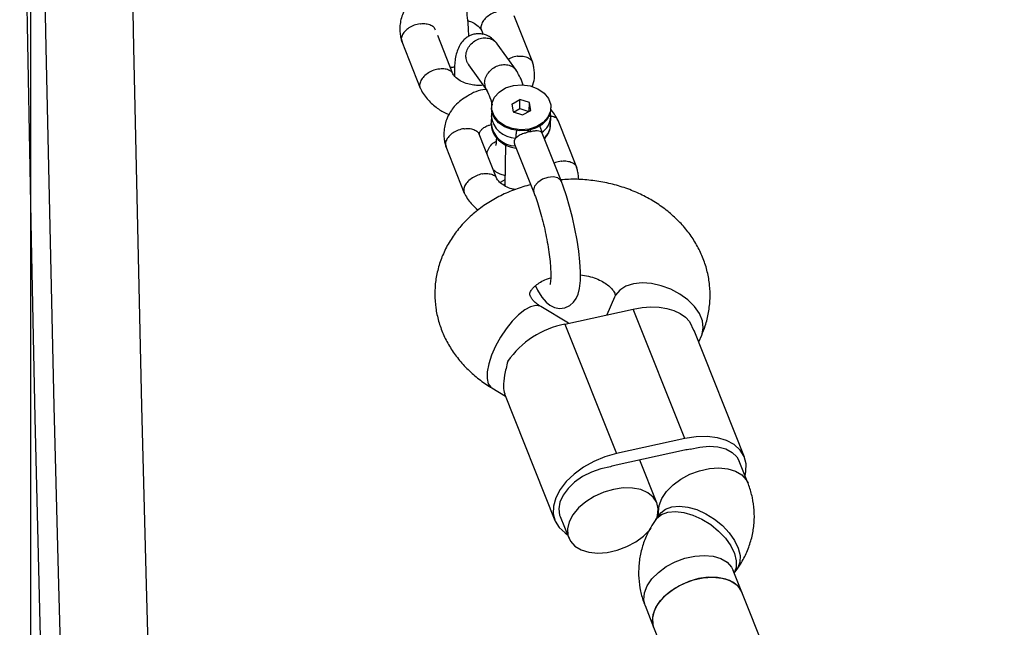
# Model space of a CAD drawing. Units: millimetres. Extents: x 17939 to 24115, y 28126 to 40547.
# Drawn here: x 20227 to 20392, y 36203 to 36306 of the extents above; entities that cross this region are included whole.
import ezdxf

# ---------------------------------------------------------------- set-up
doc = ezdxf.new("R2010")
doc.units = ezdxf.units.MM
doc.header["$LTSCALE"] = 200
doc.layers.add('WYLEWKI_BETONOWE', color=52, linetype='Continuous')

msp = doc.modelspace()

# ---------------------------------------------------------------- linework, layer by layer
at = {"color": 7, "linetype": 'Continuous', "lineweight": 25}
for p, q in [((20313.04, 36298.45), (20309.91, 36306.34)), ((20299.58, 36296.57), (20297.04, 36302.99)), ((20304.42, 36303.93), (20304.71, 36303.2)), ((20290.98, 36302), (20294.11, 36294.11)), ((20310.29, 36297.11), (20307.07, 36301.62)), ((20302.23, 36298.07), (20305.38, 36293.67)), ((20306.11, 36291.03), (20306.11, 36290.83)), ((20309.52, 36291.45), (20310.9, 36292.22)), ((20309.52, 36291.45), (20309.73, 36290.14)), ((20310.87, 36290.72), (20310.9, 36292.22)), ((20312.49, 36291.7), (20310.9, 36292.22)), ((20312.46, 36290.26), (20312.49, 36291.7)), ((20312.71, 36290.4), (20312.49, 36291.7)), ((20316.11, 36290.62), (20316.11, 36290.82)), ((20306.08, 36289.53), (20306.05, 36288.22)), ((20309.73, 36290.14), (20311.33, 36289.62)), ((20309.8, 36290.12), (20310.87, 36290.72)), ((20310.87, 36290.72), (20312.39, 36290.22)), ((20311.33, 36289.62), (20312.71, 36290.4)), ((20316.05, 36288.01), (20316.08, 36289.32)), ((20306.05, 36288.13), (20306.05, 36288.22)), ((20320.46, 36280.78), (20317.33, 36288.68)), ((20307.02, 36278.86), (20304.04, 36286.37)), ((20312.74, 36287.21), (20312.55, 36286.77)), ((20314.65, 36286.51), (20314.56, 36286.68)), ((20317.88, 36278.41), (20314.64, 36286.55)), ((20298.4, 36284.34), (20301.53, 36276.45)), ((20308.48, 36284.6), (20308.33, 36277.7)), ((20310, 36284.7), (20313.23, 36276.57)), ((20310.2, 36284.04), (20310.26, 36284.03)), ((20308.36, 36278.7), (20307.57, 36278.23)), ((20326.84, 36258.95), (20325.53, 36255.96)), ((20319.08, 36254.54), (20314.42, 36257.36)), ((20318.48, 36254.41), (20329.97, 36256.93)), ((20338.65, 36235.12), (20329.97, 36256.93)), ((20318.48, 36254.41), (20327.16, 36232.59)), ((20339.45, 36254.85), (20340.19, 36253.3)), ((20348.72, 36231.99), (20340.24, 36253.32)), ((20341, 36251.4), (20341.51, 36252.56)), ((20306.15, 36243.66), (20308.47, 36242.26)), ((20308.32, 36242.64), (20316.79, 36221.34)), ((20338.65, 36235.12), (20327.16, 36232.59)), ((20338.6, 36233.16), (20327.12, 36230.63)), ((20333.97, 36224.3), (20331.11, 36231.51)), ((20349.3, 36227.65), (20347.84, 36231.31)), ((20317.66, 36222.03), (20319.11, 36218.39)), ((20334.44, 36222.42), (20333.79, 36221.51)), ((20334.14, 36222.46), (20334.26, 36222.17)), ((20334.44, 36222.42), (20334.44, 36222.42)), ((20348.28, 36209.26), (20346.83, 36212.92)), ((20347, 36212.48), (20347.47, 36213.14)), ((21034.99, 34482.04), (20348.28, 36209.26)), ((20331.96, 36207.01), (20333.41, 36203.35)), ((20333.41, 36203.35), (21019, 34478.95))]:
    msp.add_line(p, q, dxfattribs=at)
at = {"color": 8, "linetype": 'Continuous', "lineweight": 25}
msp.add_line((20308.34, 36277.94), (20308.18, 36277.81), dxfattribs=at)
at = {"color": 7, "linetype": 'Continuous', "lineweight": 25, "flags": 128}
for points in [[(20241.65, 35971.71), (20240.39, 36001.29), (20239.19, 36030.95), (20238.04, 36060.7), (20236.96, 36090.51), (20235.94, 36120.4), (20234.98, 36150.36), (20234.08, 36180.38), (20233.24, 36210.45), (20232.47, 36240.58), (20231.75, 36270.77), (20231.1, 36301), (20230.51, 36331.27), (20229.98, 36361.58), (20229.51, 36391.92), (20229.11, 36422.29)], [(20256.43, 35971.71), (20255.16, 36001.29), (20253.96, 36030.95), (20252.82, 36060.7), (20251.73, 36090.51), (20250.71, 36120.4), (20249.75, 36150.36), (20248.85, 36180.38), (20248.02, 36210.45), (20247.24, 36240.58), (20246.53, 36270.77), (20245.87, 36301), (20245.28, 36331.27), (20244.75, 36361.58), (20244.29, 36391.92), (20243.88, 36422.29)], [(20226.65, 36389.28), (20227.03, 36359.08), (20227.48, 36328.9), (20227.99, 36298.76), (20228.57, 36268.66), (20229.21, 36238.6), (20229.91, 36208.59), (20230.68, 36178.62), (20231.51, 36148.72), (20232.4, 36118.87), (20233.35, 36089.09), (20234.37, 36059.37), (20235.45, 36029.73), (20236.59, 36000.17), (20237.79, 35970.69)], [(20306.15, 36290.5), (20306.18, 36291.57), (20306.61, 36292.6), (20307.4, 36293.49), (20308.49, 36294.17), (20309.8, 36294.58), (20311.21, 36294.7), (20312.61, 36294.52), (20313.89, 36294.04), (20314.95, 36293.31), (20315.7, 36292.39), (20316.07, 36291.34)], [(20316.11, 36290.62), (20315.95, 36289.73), (20315.43, 36288.78), (20314.59, 36287.98), (20313.5, 36287.38), (20312.22, 36287.02), (20310.87, 36286.95), (20309.53, 36287.15), (20308.31, 36287.61), (20307.29, 36288.31), (20306.56, 36289.19), (20306.17, 36290.18), (20306.11, 36290.83)], [(20316.07, 36291.34), (20316.05, 36290.27), (20315.62, 36289.24), (20314.83, 36288.35), (20313.74, 36287.67), (20312.43, 36287.26), (20311.02, 36287.14), (20309.61, 36287.32), (20308.33, 36287.8), (20307.27, 36288.53), (20306.53, 36289.45), (20306.15, 36290.5)], [(20313.52, 36260.87), (20313.88, 36260.1), (20314.59, 36258.93), (20315.31, 36258.08), (20315.94, 36257.58), (20316.69, 36257.21), (20317.56, 36257.05), (20318.46, 36257.16), (20319.31, 36257.55), (20319.93, 36258.09), (20320.37, 36258.72), (20320.68, 36259.44), (20320.92, 36260.38), (20321.07, 36261.77), (20321.08, 36263.21), (20320.98, 36264.91), (20320.79, 36266.69), (20320.52, 36268.55), (20320.16, 36270.45), (20319.74, 36272.35), (20319.26, 36274.21), (20318.74, 36275.98), (20318.17, 36277.64), (20317.88, 36278.41), (20317.88, 36278.41)], [(20329.97, 36256.93), (20331.46, 36257.19), (20332.92, 36257.29), (20334.32, 36257.25), (20335.63, 36257.05), (20336.82, 36256.7), (20337.86, 36256.21), (20338.75, 36255.59), (20339.45, 36254.85)], [(20348.81, 36228.87), (20348.96, 36229.57), (20348.99, 36230.9), (20348.66, 36232.12), (20347.99, 36233.2), (20346.99, 36234.11), (20345.7, 36234.8), (20344.17, 36235.26), (20342.44, 36235.47), (20340.58, 36235.42), (20338.65, 36235.12)], [(20339.56, 36233.33), (20341.18, 36233.7), (20342.77, 36233.84), (20344.25, 36233.73), (20345.56, 36233.38), (20346.63, 36232.81), (20347.43, 36232.03), (20347.84, 36231.31)], [(20327.16, 36232.59), (20325.22, 36232.04), (20323.35, 36231.27), (20321.59, 36230.3), (20320.03, 36229.16), (20318.7, 36227.89), (20317.65, 36226.54), (20316.92, 36225.15), (20316.54, 36223.76), (20316.51, 36222.44), (20316.84, 36221.21), (20317.52, 36220.13), (20318.51, 36219.23), (20318.86, 36219)], [(20326.16, 36230.38), (20324.54, 36230.05), (20322.95, 36229.48), (20321.45, 36228.72), (20320.11, 36227.79), (20319, 36226.74), (20318.16, 36225.6), (20317.63, 36224.44), (20317.44, 36223.3), (20317.58, 36222.24), (20317.66, 36222.03)], [(20326.65, 36226.58), (20325, 36226.09), (20323.42, 36225.39), (20321.99, 36224.49), (20320.77, 36223.45), (20319.83, 36222.31), (20319.19, 36221.13), (20318.9, 36219.95), (20318.97, 36218.84), (20319.39, 36217.85), (20320.14, 36217.02), (20321.19, 36216.4), (20322.5, 36216), (20323.99, 36215.86), (20325.6, 36215.97), (20327.26, 36216.33), (20328.88, 36216.93), (20330.39, 36217.74), (20331.73, 36218.71), (20332.82, 36219.81), (20332.99, 36220.02)], [(20333.95, 36221.73), (20334.08, 36222.16), (20334.19, 36223.31), (20333.95, 36224.37), (20333.36, 36225.28), (20332.45, 36226.01), (20331.26, 36226.53), (20329.85, 36226.8), (20328.29, 36226.81), (20326.65, 36226.58)], [(20333.41, 36203.35), (20333.2, 36204.34), (20333.31, 36205.49), (20333.77, 36206.68), (20334.57, 36207.84), (20335.66, 36208.94), (20336.99, 36209.92), (20338.51, 36210.72), (20340.13, 36211.32), (20341.78, 36211.68), (20343.4, 36211.79), (20344.89, 36211.65), (20346.19, 36211.26), (20347.25, 36210.63), (20348, 36209.8), (20348.28, 36209.26)], [(20342.62, 36211.77), (20340.98, 36211.54), (20339.33, 36211.06), (20337.75, 36210.35), (20336.32, 36209.46), (20335.1, 36208.42), (20334.14, 36207.28), (20333.51, 36206.1), (20333.21, 36204.92), (20333.27, 36203.81), (20333.41, 36203.35)], [(20348.28, 36209.26), (20348.26, 36209.31), (20347.68, 36210.23), (20346.77, 36210.96), (20345.59, 36211.48), (20344.18, 36211.75), (20342.62, 36211.77)]]:
    msp.add_lwpolyline(points, dxfattribs=at)
at = {"color": 8, "linetype": 'Continuous', "lineweight": 25, "flags": 128}
for points in [[(20317.88, 36278.41), (20317.78, 36278.6), (20317.27, 36279.02), (20316.5, 36279.2), (20315.59, 36279.12), (20314.67, 36278.8), (20313.89, 36278.27), (20313.36, 36277.63), (20313.16, 36276.96), (20313.23, 36276.57)], [(20341.77, 36253.8), (20341.62, 36254.97), (20341.11, 36256.18), (20340.29, 36257.36), (20339.17, 36258.47), (20337.83, 36259.46), (20336.31, 36260.27), (20334.69, 36260.87), (20333.05, 36261.23), (20331.46, 36261.34), (20330, 36261.18), (20328.73, 36260.78), (20327.72, 36260.13), (20327, 36259.28), (20326.84, 36258.95)], [(20314.42, 36257.36), (20314.29, 36257.43), (20313.57, 36257.55), (20312.7, 36257.34), (20311.71, 36256.81), (20310.66, 36255.98), (20309.59, 36254.91), (20308.56, 36253.62), (20307.6, 36252.19), (20306.77, 36250.68), (20306.1, 36249.16), (20305.63, 36247.71), (20305.38, 36246.39), (20305.36, 36245.26), (20305.56, 36244.37), (20305.99, 36243.78), (20306.15, 36243.66)], [(20341.51, 36252.56), (20341.57, 36252.72), (20341.77, 36253.8)], [(20334.28, 36222.21), (20334.21, 36222.73), (20334.32, 36223.88), (20334.79, 36225.06), (20335.59, 36226.23), (20336.68, 36227.33), (20338.01, 36228.3), (20339.52, 36229.11), (20341.14, 36229.71), (20342.8, 36230.07), (20344.41, 36230.18), (20345.9, 36230.04), (20347.21, 36229.64), (20348.26, 36229.02), (20349.02, 36228.19), (20349.31, 36227.62)], [(20333.79, 36221.52), (20333.95, 36221.72), (20334.76, 36222.36), (20335.82, 36222.75), (20337.1, 36222.86), (20338.52, 36222.69), (20340.03, 36222.25), (20341.55, 36221.56), (20343.02, 36220.65), (20344.35, 36219.56), (20345.5, 36218.34), (20346.4, 36217.06), (20347.02, 36215.77), (20347.32, 36214.53), (20347.3, 36213.4), (20346.99, 36212.5)], [(20334.44, 36222.42), (20334.6, 36222.63), (20335.41, 36223.27), (20336.47, 36223.66), (20337.75, 36223.77), (20339.17, 36223.6), (20340.68, 36223.16), (20342.2, 36222.47), (20343.66, 36221.56), (20345, 36220.47), (20346.15, 36219.25), (20347.05, 36217.97), (20347.67, 36216.68), (20347.97, 36215.44), (20347.95, 36214.31), (20347.6, 36213.34), (20347.47, 36213.14)], [(20331.96, 36207.01), (20331.74, 36208), (20331.85, 36209.15), (20332.32, 36210.33), (20333.12, 36211.5), (20334.21, 36212.6), (20335.54, 36213.57), (20337.05, 36214.38), (20338.67, 36214.98), (20340.33, 36215.34), (20341.94, 36215.45), (20343.43, 36215.31), (20344.74, 36214.91), (20345.79, 36214.29), (20346.55, 36213.46), (20346.83, 36212.92)]]:
    msp.add_lwpolyline(points, dxfattribs=at)
at = {"color": 8, "linetype": 'Continuous', "lineweight": 25}
for centre, radius, start, end in [((20310.28, 36289.94), 4.23, 186.4062, 268.5026), ((20312.69, 36289.51), 3.4, 303.4084, 356.5788), ((20310.26, 36288.64), 4.24, 186.9966, 268.4471), ((20312.77, 36288.17), 3.29, 311.9722, 357.234)]:
    msp.add_arc(centre, radius, start, end, dxfattribs=at)
at = {"color": 7, "linetype": 'Continuous', "lineweight": 25}
for centre, radius, start, end in [((20321.38, 36239.4), 15.29, 100.9339, 145.2064), ((20341.12, 36221.73), 11.7, 97.6608, 102.42), ((20329.78, 36218.52), 12.41, 102.4106, 106.9864)]:
    msp.add_arc(centre, radius, start, end, dxfattribs=at)
for points, knots in [([(20295.29, 36310.72), (20295.06, 36310.64), (20293.98, 36310.27), (20292.89, 36309.27), (20291.81, 36307.96), (20291.04, 36306.55), (20290.64, 36304.95), (20290.66, 36303.54), (20290.8, 36302.63), (20290.94, 36302.16), (20291, 36301.93)], [0, 0, 0, 0, 0.062642, 0.296954, 0.395601, 0.536666, 0.741549, 0.868401, 0.938091, 1, 1, 1, 1]), ([(20302.26, 36302.86), (20302.26, 36302.93), (20302.28, 36303.37), (20302.21, 36304.43), (20302.09, 36306.03), (20301.87, 36307.91), (20301.66, 36309.18), (20301.55, 36309.84)], [0, 0, 0, 0, 0.03534, 0.240774, 0.47034, 0.723793, 1, 1, 1, 1]), ([(20307.45, 36307.12), (20307.44, 36307.12), (20307.11, 36307.05), (20306.45, 36306.84), (20305.56, 36306.34), (20304.86, 36305.7), (20304.49, 36305.11), (20304.32, 36304.53), (20304.29, 36304.12), (20304.45, 36303.9), (20304.49, 36303.84)], [0, 0, 0, 0, 0.0068497, 0.1782704, 0.3496921, 0.5211349, 0.69262, 0.7774595, 0.9489866, 1, 1, 1, 1]), ([(20294.1, 36304.97), (20294.09, 36304.97), (20293.75, 36304.93), (20293.08, 36304.75), (20292.18, 36304.3), (20291.45, 36303.69), (20291.01, 36303.01), (20290.86, 36302.39), (20291, 36302.07), (20291.05, 36301.94)], [0, 0, 0, 0, 0.007054, 0.18361, 0.360165, 0.536711, 0.713332, 0.889978, 1, 1, 1, 1]), ([(20294.1, 36304.97), (20294.12, 36304.97), (20294.45, 36305.02), (20295.11, 36305.02), (20295.91, 36304.79), (20296.44, 36304.42), (20296.56, 36304.1), (20296.6, 36303.97)], [0, 0, 0, 0, 0.0109408, 0.2847529, 0.5585431, 0.8323664, 1, 1, 1, 1]), ([(20302.12, 36305.52), (20302.41, 36305.42), (20303.08, 36305.18), (20303.71, 36304.73), (20304.11, 36304.33), (20304.33, 36304.06), (20304.44, 36303.86), (20304.5, 36303.75)], [0, 0, 0, 0, 0.2535574, 0.6037956, 0.7277505, 0.8549508, 1, 1, 1, 1]), ([(20307, 36301.71), (20306.85, 36301.87), (20306.57, 36302.19), (20306, 36302.66), (20305.33, 36303.04), (20304.62, 36303.25), (20303.89, 36303.33), (20303.17, 36303.25), (20302.5, 36303.02), (20301.9, 36302.68), (20301.31, 36302.18), (20300.73, 36301.39), (20300.16, 36300.08), (20299.91, 36298.6), (20299.83, 36297.19), (20299.86, 36296.44), (20299.87, 36296.17)], [0, 0, 0, 0, 0.047018, 0.092485, 0.17135, 0.232765, 0.276291, 0.334129, 0.382506, 0.431438, 0.50013, 0.586527, 0.67465, 0.846549, 0.946301, 1, 1, 1, 1]), ([(20301.79, 36299.38), (20301.79, 36299.4), (20301.78, 36299.71), (20301.88, 36300.36), (20302.33, 36301.25), (20303.05, 36301.98), (20303.95, 36302.47), (20304.93, 36302.66), (20305.86, 36302.53), (20306.62, 36302.17), (20306.92, 36301.76), (20307.04, 36301.59)], [0, 0, 0, 0, 0.005155, 0.134162, 0.263171, 0.392202, 0.521259, 0.650337, 0.779423, 0.908505, 1, 1, 1, 1]), ([(20301.79, 36299.38), (20301.79, 36299.37), (20301.8, 36299.06), (20301.89, 36298.57), (20302.17, 36298.22), (20302.26, 36298.1)], [0, 0, 0, 0, 0.025534, 0.66454, 1, 1, 1, 1]), ([(20310.47, 36299.51), (20310.46, 36299.51), (20310.12, 36299.46), (20309.57, 36299.34), (20309.11, 36299.09), (20308.95, 36299)], [0, 0, 0, 0, 0.024702, 0.642914, 1, 1, 1, 1]), ([(20310.47, 36299.51), (20310.48, 36299.51), (20310.82, 36299.55), (20311.47, 36299.55), (20312.27, 36299.32), (20312.84, 36298.92), (20312.97, 36298.55), (20313.03, 36298.38)], [0, 0, 0, 0, 0.01034, 0.269133, 0.527923, 0.786701, 1, 1, 1, 1]), ([(20297.12, 36297.36), (20297.13, 36297.36), (20297.46, 36297.43), (20298.1, 36297.47), (20298.88, 36297.28), (20299.38, 36296.97), (20299.49, 36296.69), (20299.52, 36296.6)], [0, 0, 0, 0, 0.011475, 0.298648, 0.585823, 0.873033, 1, 1, 1, 1]), ([(20299.15, 36297.66), (20299.32, 36297.66), (20299.57, 36297.65), (20299.81, 36297.76), (20299.89, 36297.8)], [0, 0, 0, 0, 0.668024, 1, 1, 1, 1]), ([(20304.95, 36294.97), (20304.95, 36294.98), (20304.95, 36295.29), (20305.06, 36295.91), (20305.54, 36296.77), (20306.27, 36297.48), (20307.18, 36297.96), (20308.16, 36298.15), (20309.09, 36298.04), (20309.88, 36297.65), (20310.19, 36297.22), (20310.34, 36297.01)], [0, 0, 0, 0, 0.005029, 0.130902, 0.256773, 0.382638, 0.508557, 0.634494, 0.760442, 0.886384, 1, 1, 1, 1]), ([(20312.98, 36294.36), (20313.13, 36294.83), (20313.41, 36295.72), (20313.35, 36296.91), (20313.21, 36297.82), (20313.08, 36298.29), (20313.01, 36298.52)], [0, 0, 0, 0, 0.351665, 0.669879, 0.844699, 1, 1, 1, 1]), ([(20297.12, 36297.36), (20297.11, 36297.36), (20296.78, 36297.3), (20296.12, 36297.09), (20295.24, 36296.58), (20294.53, 36295.94), (20294.09, 36295.23), (20293.94, 36294.57), (20294.09, 36294.23), (20294.16, 36294.07)], [0, 0, 0, 0, 0.006835, 0.17789, 0.348948, 0.520034, 0.691156, 0.862305, 1, 1, 1, 1]), ([(20304.69, 36294.64), (20304.48, 36294.62), (20303.97, 36294.57), (20303.08, 36294.63), (20302.04, 36294.83), (20301, 36295.25), (20300.31, 36295.72), (20299.91, 36296.12), (20299.69, 36296.39), (20299.58, 36296.59), (20299.52, 36296.7)], [0, 0, 0, 0, 0.10013, 0.237648, 0.397115, 0.577019, 0.775486, 0.845726, 0.917806, 1, 1, 1, 1]), ([(20311.43, 36294.62), (20311.39, 36294.74), (20311.21, 36295.36), (20310.81, 36296.23), (20310.45, 36296.85), (20310.27, 36297.16)], [0, 0, 0, 0, 0.1081463, 0.5488134, 1, 1, 1, 1]), ([(20294.07, 36294.19), (20294.23, 36293.88), (20294.57, 36293.24), (20295.42, 36292.11), (20296.67, 36290.94), (20297.98, 36290.07), (20298.77, 36289.76), (20298.95, 36289.68)], [0, 0, 0, 0, 0.169544, 0.337418, 0.645839, 0.919651, 1, 1, 1, 1]), ([(20304.95, 36294.97), (20304.95, 36294.96), (20304.96, 36294.65), (20305.01, 36294.23), (20305.25, 36293.92), (20305.31, 36293.84)], [0, 0, 0, 0, 0.028455, 0.740597, 1, 1, 1, 1]), ([(20305.19, 36293.94), (20305.14, 36293.94), (20303.98, 36293.87), (20302.1, 36292.94), (20300.3, 36291.62), (20299.23, 36290.29), (20298.46, 36288.89), (20298.06, 36287.29), (20298.08, 36285.88), (20298.23, 36284.97), (20298.36, 36284.49), (20298.42, 36284.27)], [0, 0, 0, 0, 0.010335, 0.237422, 0.428044, 0.508297, 0.623059, 0.78974, 0.892939, 0.949635, 1, 1, 1, 1]), ([(20305.26, 36293.81), (20305.41, 36293.53), (20305.73, 36292.95), (20306.08, 36291.93), (20306.22, 36291.29), (20306.23, 36291.25)], [0, 0, 0, 0, 0.458201, 0.967301, 1, 1, 1, 1]), ([(20306.23, 36290.29), (20306.16, 36290.11), (20306.07, 36289.84), (20306.1, 36289.55), (20306.11, 36289.45)], [0, 0, 0, 0, 0.652663, 1, 1, 1, 1]), ([(20316.05, 36289.31), (20316.06, 36289.39), (20316.1, 36289.64), (20316.03, 36289.88), (20315.98, 36290.04)], [0, 0, 0, 0, 0.351194, 1, 1, 1, 1]), ([(20317.37, 36288.59), (20317.2, 36288.91), (20316.86, 36289.54), (20316.42, 36290.21), (20316.09, 36290.51), (20316.05, 36290.55)], [0, 0, 0, 0, 0.463805, 0.923042, 1, 1, 1, 1]), ([(20316.07, 36289.46), (20316.25, 36289.43), (20316.71, 36289.35), (20317.15, 36289.04), (20317.27, 36288.72), (20317.31, 36288.6)], [0, 0, 0, 0, 0.299681, 0.734128, 1, 1, 1, 1]), ([(20304.09, 36286.26), (20304.08, 36286.34), (20304.06, 36286.49), (20304.14, 36286.8), (20304.33, 36287.1), (20304.79, 36287.49), (20305.38, 36287.84), (20305.89, 36287.95), (20306.09, 36288)], [0, 0, 0, 0, 0.1142343, 0.2382836, 0.4918263, 0.6876314, 0.8806958, 1, 1, 1, 1]), ([(20306.08, 36288.1), (20306.09, 36287.82), (20306.12, 36287.19), (20306.54, 36286.27), (20307.21, 36285.41), (20308.11, 36284.72), (20309.14, 36284.25), (20309.87, 36284.1), (20310.2, 36284.04)], [0, 0, 0, 0, 0.141414, 0.313907, 0.487455, 0.665543, 0.848764, 1, 1, 1, 1]), ([(20315.02, 36285.59), (20315.23, 36285.84), (20315.67, 36286.36), (20316, 36287.22), (20316.01, 36287.79), (20316.02, 36288.03)], [0, 0, 0, 0, 0.357592, 0.733648, 1, 1, 1, 1]), ([(20301.52, 36287.31), (20301.51, 36287.31), (20301.18, 36287.26), (20300.5, 36287.09), (20299.6, 36286.64), (20298.87, 36286.03), (20298.43, 36285.34), (20298.28, 36284.72), (20298.42, 36284.4), (20298.47, 36284.28)], [0, 0, 0, 0, 0.007054, 0.18361, 0.360165, 0.536711, 0.713332, 0.889978, 1, 1, 1, 1]), ([(20301.52, 36287.31), (20301.54, 36287.31), (20301.87, 36287.35), (20302.53, 36287.36), (20303.33, 36287.12), (20303.86, 36286.76), (20303.98, 36286.43), (20304.02, 36286.31)], [0, 0, 0, 0, 0.0109408, 0.2847529, 0.5585431, 0.8323664, 1, 1, 1, 1]), ([(20306.92, 36285.85), (20306.92, 36285.7), (20306.92, 36285.28), (20306.89, 36284.83), (20306.84, 36284.5), (20306.86, 36284.51), (20306.87, 36284.51)], [0, 0, 0, 0, 0.18293, 0.524359, 0.856751, 1, 1, 1, 1]), ([(20312.55, 36286.77), (20312.39, 36286.73), (20312.05, 36286.65), (20311.43, 36286.46), (20310.71, 36286.18), (20310.36, 36285.87), (20310.17, 36285.71)], [0, 0, 0, 0, 0.17019, 0.353402, 0.659352, 1, 1, 1, 1]), ([(20312.55, 36286.77), (20312.55, 36286.77), (20312.55, 36286.77), (20312.54, 36286.77), (20312.54, 36286.77), (20312.51, 36286.78), (20312.43, 36286.83), (20312.28, 36286.92), (20312.15, 36287), (20312.07, 36287.06)], [0, 0, 0, 0, 0.002542, 0.005755, 0.014474, 0.041835, 0.137853, 0.497529, 1, 1, 1, 1]), ([(20314.56, 36286.68), (20314.52, 36286.72), (20314.45, 36286.78), (20314.35, 36286.83), (20314.17, 36286.9), (20313.84, 36286.95), (20313.25, 36286.91), (20312.78, 36286.82), (20312.55, 36286.77)], [0, 0, 0, 0, 0.120482, 0.20761, 0.236289, 0.498687, 0.752217, 1, 1, 1, 1]), ([(20305.35, 36283.09), (20305.36, 36283.2), (20305.41, 36283.62), (20305.82, 36284.3), (20306.36, 36284.93), (20306.78, 36285.14), (20306.91, 36285.2)], [0, 0, 0, 0, 0.128416, 0.490614, 0.852858, 1, 1, 1, 1]), ([(20310.17, 36285.71), (20310.1, 36285.61), (20309.97, 36285.43), (20309.91, 36285.1), (20309.93, 36284.84), (20310.01, 36284.7), (20310.02, 36284.67)], [0, 0, 0, 0, 0.3214, 0.616421, 0.911588, 1, 1, 1, 1]), ([(20317.89, 36281.85), (20317.88, 36281.84), (20317.54, 36281.8), (20317.1, 36281.71), (20316.73, 36281.52), (20316.66, 36281.48)], [0, 0, 0, 0, 0.030974, 0.806141, 1, 1, 1, 1]), ([(20317.89, 36281.85), (20317.9, 36281.85), (20318.24, 36281.89), (20318.89, 36281.89), (20319.69, 36281.66), (20320.26, 36281.26), (20320.39, 36280.89), (20320.45, 36280.72)], [0, 0, 0, 0, 0.01034, 0.269133, 0.527923, 0.786701, 1, 1, 1, 1]), ([(20320.74, 36278.74), (20320.75, 36278.97), (20320.76, 36279.46), (20320.63, 36280.16), (20320.5, 36280.63), (20320.43, 36280.85)], [0, 0, 0, 0, 0.340281, 0.689644, 1, 1, 1, 1]), ([(20304.54, 36279.7), (20304.53, 36279.7), (20304.2, 36279.63), (20303.54, 36279.42), (20302.66, 36278.92), (20301.95, 36278.28), (20301.51, 36277.57), (20301.36, 36276.91), (20301.51, 36276.56), (20301.58, 36276.41)], [0, 0, 0, 0, 0.006835, 0.17789, 0.348948, 0.520034, 0.691156, 0.862305, 1, 1, 1, 1]), ([(20304.54, 36279.7), (20304.55, 36279.7), (20304.88, 36279.76), (20305.52, 36279.8), (20306.3, 36279.61), (20306.8, 36279.31), (20306.91, 36279.03), (20306.94, 36278.94)], [0, 0, 0, 0, 0.011475, 0.298648, 0.585823, 0.873033, 1, 1, 1, 1]), ([(20306.41, 36280.41), (20306.49, 36280.34), (20306.83, 36280.04), (20307.44, 36279.73), (20308.01, 36279.53), (20308.33, 36279.5), (20308.37, 36279.5)], [0, 0, 0, 0, 0.142976, 0.592623, 0.942781, 1, 1, 1, 1]), ([(20312.71, 36277.88), (20312.27, 36277.77), (20310.96, 36277.42), (20308.85, 36276.63), (20306.46, 36275.45), (20304.25, 36274.01), (20302.26, 36272.35), (20300.52, 36270.48), (20299.08, 36268.45), (20297.95, 36266.29), (20297.14, 36264.05), (20296.66, 36261.75), (20296.51, 36259.44), (20296.67, 36257.14), (20297.15, 36254.9), (20297.92, 36252.73), (20298.98, 36250.67), (20300.32, 36248.72), (20301.91, 36246.91), (20303.73, 36245.29), (20305.2, 36244.25), (20306.02, 36243.74), (20306.15, 36243.66)], [0, 0, 0, 0, 0.027983, 0.084344, 0.140886, 0.197363, 0.253568, 0.309257, 0.364207, 0.418278, 0.47144, 0.52378, 0.575472, 0.626748, 0.677816, 0.728923, 0.780329, 0.832252, 0.884846, 0.938178, 0.99072, 1, 1, 1, 1]), ([(20310.15, 36277.06), (20309.94, 36277.1), (20309.34, 36277.2), (20308.42, 36277.59), (20307.73, 36278.06), (20307.33, 36278.46), (20307.11, 36278.73), (20307, 36278.93), (20306.94, 36279.04)], [0, 0, 0, 0, 0.138853, 0.395824, 0.679309, 0.779639, 0.882596, 1, 1, 1, 1]), ([(20341.51, 36252.56), (20341.71, 36253.07), (20342.21, 36254.31), (20342.71, 36256.36), (20342.96, 36258.67), (20342.89, 36260.97), (20342.5, 36263.23), (20341.82, 36265.42), (20340.84, 36267.52), (20339.58, 36269.51), (20338.06, 36271.36), (20336.29, 36273.05), (20334.29, 36274.56), (20332.09, 36275.88), (20329.7, 36276.97), (20327.17, 36277.82), (20324.54, 36278.42), (20321.84, 36278.74), (20319.56, 36278.84), (20318.21, 36278.72), (20317.77, 36278.68)], [0, 0, 0, 0, 0.040224, 0.097381, 0.153963, 0.210015, 0.265779, 0.321498, 0.377463, 0.433929, 0.491088, 0.549041, 0.60779, 0.667243, 0.727252, 0.787654, 0.848319, 0.90916, 0.970146, 1, 1, 1, 1]), ([(20301.49, 36276.53), (20301.66, 36276.21), (20301.99, 36275.58), (20302.73, 36274.56), (20303.43, 36273.96), (20303.84, 36273.6)], [0, 0, 0, 0, 0.295759, 0.588605, 1, 1, 1, 1]), ([(20313.23, 36276.57), (20313.32, 36276.34), (20313.56, 36275.71), (20313.97, 36274.51), (20314.44, 36272.94), (20314.87, 36271.25), (20315.26, 36269.51), (20315.59, 36267.78), (20315.84, 36266.12), (20316.01, 36264.58), (20316.09, 36263.25), (20316.09, 36262.2), (20316.04, 36261.5), (20315.97, 36261.11), (20315.95, 36261.07), (20315.95, 36261.06)], [0, 0, 0, 0, 0.045525, 0.130215, 0.216283, 0.303419, 0.391078, 0.478873, 0.566369, 0.653158, 0.738663, 0.821944, 0.892038, 0.954099, 1, 1, 1, 1]), ([(20321.07, 36262.71), (20321.54, 36262.64), (20322.48, 36262.5), (20323.75, 36262.09), (20324.85, 36261.58), (20325.71, 36261.01), (20326.33, 36260.44), (20326.7, 36259.94), (20326.88, 36259.57), (20326.92, 36259.34), (20326.93, 36259.23), (20326.87, 36259.04), (20326.84, 36258.95)], [0, 0, 0, 0, 0.08862, 0.177972, 0.266898, 0.355904, 0.445893, 0.538826, 0.638198, 0.750453, 0.891687, 1, 1, 1, 1]), ([(20314.42, 36257.36), (20314.29, 36257.44), (20313.85, 36257.72), (20313.29, 36258.2), (20312.86, 36258.72), (20312.63, 36259.12), (20312.56, 36259.39), (20312.56, 36259.53), (20312.59, 36259.71), (20312.74, 36260.05), (20313.09, 36260.51), (20313.69, 36261.06), (20314.57, 36261.62), (20315.39, 36262.01), (20315.95, 36262.17), (20316.08, 36262.2)], [0, 0, 0, 0, 0.035277, 0.11097, 0.188582, 0.270669, 0.361776, 0.471985, 0.577111, 0.664173, 0.74254, 0.824083, 0.900915, 0.976297, 1, 1, 1, 1]), ([(20308.83, 36248.12), (20308.64, 36247.33), (20308.25, 36245.74), (20308.03, 36243.8), (20308.23, 36243.02), (20308.33, 36242.64)], [0, 0, 0, 0, 0.336317, 0.672262, 1, 1, 1, 1]), ([(20347.47, 36213.14), (20347.77, 36213.59), (20348.49, 36214.67), (20349.37, 36216.53), (20350.04, 36218.68), (20350.38, 36220.87), (20350.4, 36223.06), (20350.09, 36225.18), (20349.66, 36226.7), (20349.35, 36227.5), (20349.3, 36227.65)], [0, 0, 0, 0, 0.105357, 0.254751, 0.40213, 0.547067, 0.690156, 0.832126, 0.96875, 1, 1, 1, 1]), ([(20333.79, 36221.51), (20333.49, 36221.07), (20332.76, 36219.98), (20331.88, 36218.12), (20331.21, 36215.97), (20330.87, 36213.78), (20330.86, 36211.6), (20331.16, 36209.47), (20331.59, 36207.95), (20331.9, 36207.15), (20331.96, 36207.01)], [0, 0, 0, 0, 0.105357, 0.254751, 0.40213, 0.547067, 0.690156, 0.832126, 0.96875, 1, 1, 1, 1])]:
    msp.add_open_spline(points, degree=3, knots=knots, dxfattribs=at)
for points in [[(20314.08, 36287.9), (20314.15, 36287.8), (20314.29, 36287.58), (20314.45, 36287.26), (20314.55, 36286.94), (20314.55, 36286.76), (20314.56, 36286.68)], [(20310.32, 36287.07), (20310.3, 36286.95), (20310.26, 36286.7), (20310.22, 36286.33), (20310.18, 36285.98), (20310.18, 36285.8), (20310.17, 36285.71)]]:
    msp.add_open_spline(points, degree=3, dxfattribs=at)
at = {"layer": 'WYLEWKI_BETONOWE'}
msp.add_line((20228.48, 36851.75), (20228.48, 35156.75), dxfattribs=at)

doc.saveas('drawing.dxf')
